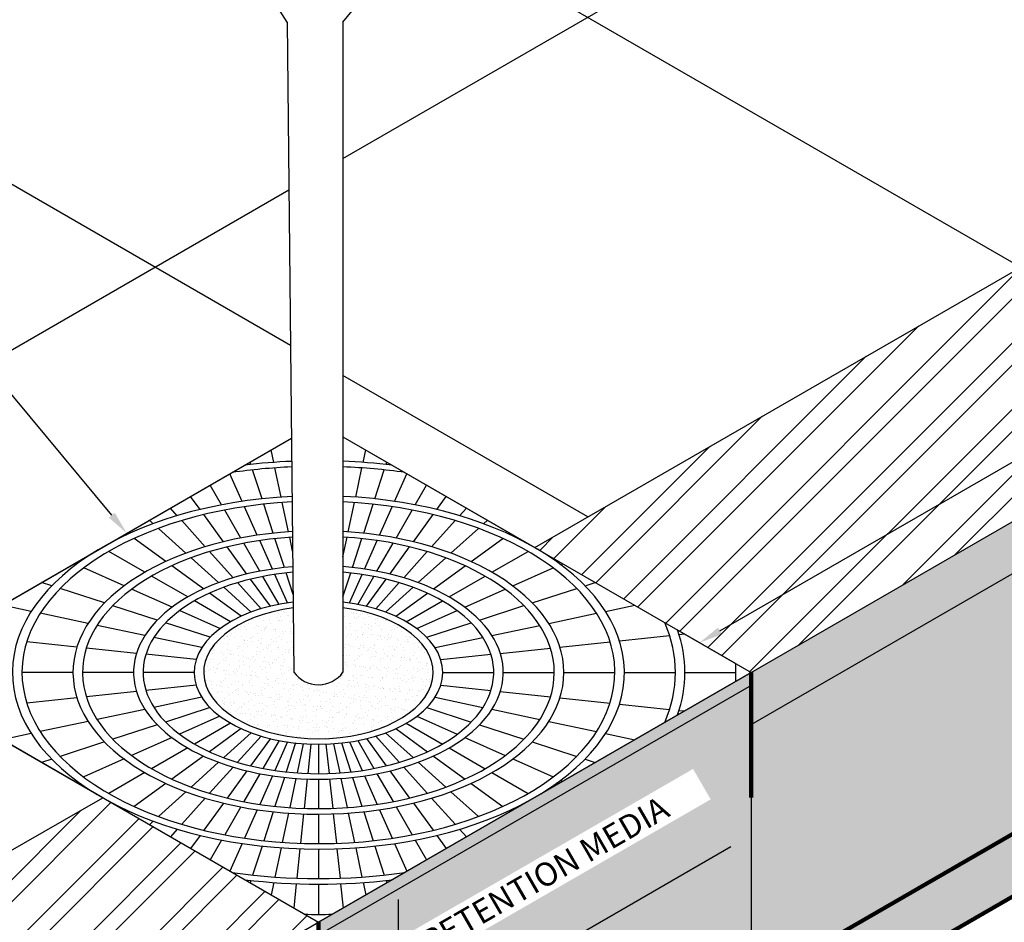
# Model space of a CAD drawing. Units: inches. Extents: x -73 to 3254, y -453 to 152.
# Drawn here: x 2546 to 2554, y 12 to 20 of the extents above; entities that cross this region are included whole.
import ezdxf
from ezdxf import colors
from ezdxf.entities.mleader import LeaderData, LeaderLine
from ezdxf.math import Vec2, Vec3

# ---------------------------------------------------------------- set-up
doc = ezdxf.new("R2010")
doc.units = ezdxf.units.IN
doc.header["$MEASUREMENT"] = 0
doc.layers.get('DEFPOINTS').update_dxf_attribs({"color": 254})
for name, color, linetype in [('Existing', 252, 'Continuous'), ('G-DIMS_TXT', 241, 'Continuous'), ('HATCH - DARK', 252, 'Continuous'), ('Hatch-Light', 254, 'Continuous'), ('P-BMP', 84, 'Continuous')]:
    doc.layers.add(name, color=color, linetype=linetype)
for name, color, linetype, lineweight in [('GEOTEXTILE', 250, 'Continuous', 100), ('P-HATCH_HEAVY_THIN', 251, 'Continuous', 5), ('P-THIN LINE', 7, 'Continuous', 0)]:
    doc.layers.add(name, color=color, linetype=linetype, lineweight=lineweight)
doc.styles.get("Standard").update_dxf_attribs({"font": 'romans.shx', "height": 0.0938})
doc.styles.add('Standard_Iso_30', font='romans.shx', dxfattribs={"oblique": 30, "height": 0.0938})
doc.dimstyles.get("Standard").update_dxf_attribs({"dimtxt": 0.0938, "dimasz": 0.0938, "dimexe": 0.09, "dimexo": 0.0625, "dimgap": 0.09, "dimtad": 0, "dimtih": 1, "dimtoh": 1, "dimzin": 0, "dimdsep": 46, "dimtxsty": 'Standard', "dimcen": 0.09, "dimadec": 4, "dimazin": 0, "dimtfac": 1, "dimtofl": 0, "dimtmove": 0, "dimatfit": 3, "dimfxl": 1, "dimtolj": 1, "dimtzin": 0, "dimarcsym": 0})
pattern_1 = [(49.99999999999999, (2642.251073989931, 2.686722943788112), (0.5379451369505651, -0.04706410123694633), [0.05624999999999999, -0.61875]), (355, (2642.251073989931, 2.686722943788112), (-0.10406350020975, 0.5641441002750088), [0.045, -0.4949999999999999]), (100.45144446, (2642.295902750681, 2.682800935788109), (0.4338816350453339, 0.517079993226472), [0.04780514399999995, -0.5258565839999991]), (46.18420000000002, (2642.251073989931, 2.836722943788111), (0.8004309980036792, -0.1241394605948074), [0.0843749999999999, -0.9281249999999992]), (96.63563549, (2642.317776548681, 2.826377963538114), (0.7009964592556712, 0.7305889505809128), [0.0717077565, -0.7887853199999998]), (351.1841639899999, (2642.251073989931, 2.836722943788111), (0.7009964587910799, 0.7305889502024926), [0.0675, -0.7425000007499999]), (21, (2642.326073989932, 2.799222943788109), (0.4476802890888462, -0.3019641679990041), [0.05624999999999999, -0.61875]), (326.0000000000001, (2642.326073989932, 2.799222943788109), (0.1824864989411863, 0.5438625337851397), [0.045, -0.4949999999999999]), (71.45144474, (2642.363380680431, 2.774059263288109), (0.6301667825474783, 0.2418983646047654), [0.0478051425, -0.5258565839999999]), (37.50000000000001, (2642.251073989931, 2.686722943788112), (0.009119891487968, 0.2496703903734836), [0, -0.4889999999999999, 0, -0.5025, 0, -0.496875]), (7.499999999999999, (2642.251073989931, 2.686722943788112), (0.1973021530816114, 0.2958087839117702), [0, -0.2865, 0, -0.47775, 0, -0.189375]), (327.5, (2642.083823989931, 2.686722943788112), (0.4003668271293068, -0.01691615380078482), [0, -0.1875, 0, -0.585, 0, -0.77625]), (317.5, (2642.008823989931, 2.686722943788112), (0.4373896270067897, 0.07507873674923829), [0, -0.24375, 0, -0.3885, 0, -0.5512499999999999])]
pattern_2 = [(45, (2736.086315597045, 31.09891665866971), (-0.2651650429449553, 0.2651650429449554), []), (45, (2736.263092292045, 31.09891665866971), (-0.2651650429449553, 0.2651650429449554), [])]

# ---------------------------------------------------------------- blocks, each defined once
blk = doc.blocks.new('*D430')
at = {"layer": 'DEFPOINTS', "color": 0, "transparency": 16777216}
for p in [(2548.371273269733, 12.41426657881235), (2549.010158214364, 10.28312697357637), (2548.371214774049, 9.914232806313315)]:
    blk.add_point(p, dxfattribs=at)
at = {"layer": 'G-DIMS_TXT', "color": 0, "lineweight": -2, "transparency": 16777216}
for p, q in [((2548.496273269733, 12.48643536246105), (2549.190158214364, 12.88705002203048)), ((2549.010158214364, 12.59552697357635), (2549.010158214364, 11.82479364024302)), ((2549.010158214364, 10.47072697357637), (2549.010158214364, 11.24146030690969)), ((2548.496214774049, 9.986401589962018), (2549.190158214364, 10.3870500220305))]:
    blk.add_line(p, q, dxfattribs=at)
at = {"layer": 'G-DIMS_TXT', "color": 0, "transparency": 16777216}
for points in [[(2548.978891547697, 12.59552697357635), (2549.041424881031, 12.59552697357635), (2549.010158214364, 12.78312697357635)], [(2548.978891547697, 10.47072697357637), (2549.041424881031, 10.47072697357637), (2549.010158214364, 10.28312697357637)]]:
    blk.add_solid(points, dxfattribs=at)
at = {"layer": 'G-DIMS_TXT', "color": 0, "transparency": 16777216, "insert": (2549.010158214364, 11.53312697357677), "char_height": 0.1876, "attachment_point": 5, "bg_fill": 3, "box_fill_scale": 1.25, "bg_fill_color": 256, "bg_fill_true_color": 13158600, "bg_fill_transparency": 0}
blk.add_mtext('\\A1;30"', dxfattribs=at)
blk = doc.blocks.new('*D438')
at = {"layer": 'DEFPOINTS', "color": 0, "transparency": 16777216}
for p in [(2564.41293448125, 22.1525416150962), (2564.825697445953, 21.91423280631329), (2551.835316389187, 14.41423280631307)]:
    blk.add_point(p, dxfattribs=at)
at = {"layer": 'G-DIMS_TXT', "color": 0, "lineweight": -2, "transparency": 16777216}
for p, q in [((2564.700697445953, 21.98640158996204), (2564.23293448125, 22.25646466355033)), ((2564.2504681155, 22.0587416150961), (2558.883980914169, 18.96039878480519)), ((2551.585019790233, 14.7463416150963), (2557.21058889395, 17.99426545147185)), ((2551.710316389187, 14.48640158996182), (2551.242553424483, 14.75646466355033))]:
    blk.add_line(p, q, dxfattribs=at)
at = {"layer": 'G-DIMS_TXT', "color": 0, "transparency": 16777216}
for points in [[(2564.234834782166, 22.08581934272092), (2564.266101448833, 22.03166388747104), (2564.41293448125, 22.1525416150962)], [(2551.5693864569, 14.77341934272113), (2551.600653123567, 14.71926388747124), (2551.422553424483, 14.6525416150962)]]:
    blk.add_solid(points, dxfattribs=at)
at = {"layer": 'G-DIMS_TXT', "color": 0, "transparency": 16777216, "insert": (2558.047284904059, 18.47733211813852), "char_height": 0.1876, "attachment_point": 5, "rotation": 29.999999999999993}
blk.add_mtext("\\A1;15.00' TYP.", dxfattribs=at)

msp = doc.modelspace()

# ---------------------------------------------------------------- hatches: boundary and pattern name
at = {"ltscale": 1.5}
h = msp.add_hatch(dxfattribs=at)
h.set_pattern_fill('AR-CONC', color=256, scale=0.075)
h.set_pattern_definition(pattern_1)
h.paths.add_polyline_path([(2570.02184986866, 24.9142328063133), (2568.289799061091, 23.9142328063133), (2568.289799061091, 23.49756613964664), (2570.02184986866, 24.49756613964664)])
h.paths.add_polyline_path([(2564.825697445953, 21.49756613964664), (2564.825697445953, 21.9142328063133), (2551.835316389187, 14.4142328063133), (2551.835316389187, 13.99756613964664)])
h = msp.add_hatch(dxfattribs=at)
h.set_pattern_fill('AR-CONC', color=256, scale=0.075)
h.set_pattern_definition(pattern_1)
h.paths.add_polyline_path([(2548.371214774049, 11.99756613964664), (2548.371214774049, 12.41423280631331), (2546.63916396648, 11.4142328063133), (2546.63916396648, 10.99756613964664)])
at = {"layer": 'HATCH - DARK', "ltscale": 1.5}
h = msp.add_hatch(dxfattribs=at)
h.set_pattern_fill('AR-SAND', color=256, scale=0.05)
h.set_pattern_definition([(37.50000000000001, (2642.251073989931, 2.686722943788112), (-0.003149667905480408, 0.09634118845065794), [0, -0.07600000000000001, 0, -0.085, 0, -0.08125]), (7.499999999999999, (2642.251073989931, 2.686722943788112), (0.08848883526338636, 0.141107303261487), [0, -0.041, 0, -0.0685, 0, -0.02625]), (327.5, (2642.189573989931, 2.686722943788112), (0.1557070930875748, 0.0002829526768482471), [0, -0.025, 0, -0.09000000000000001, 0, -0.1175]), (317.5, (2642.189573989931, 2.686722943788112), (0.1503063302286147, 0.04388377824671247), [0, -0.0125, 0, -0.059, 0, -0.0675])])
h.paths.add_polyline_path([(2548.371214774049, 12.3100658063133), (2548.371214774049, 9.914232806313526), (2551.835316389187, 11.9142328063136), (2551.835316389187, 14.3100658063133)])
h.paths.add_polyline_path([(2568.289799061091, 21.4142328063135), (2568.289799061091, 23.81006580631331), (2564.825697445953, 21.81006580631332), (2564.825697445953, 19.41423280631339)])
h = msp.add_hatch(dxfattribs=at)
h.set_pattern_fill('ANSI32', color=256)
h.set_pattern_definition(pattern_2)
h.paths.add_polyline_path([(2564.825697445953, 21.9142328063133), (2563.099481479793, 22.9108640590551), (2550.103275343869, 15.41422717007459), (2551.835316389187, 14.4142328063133)])
h = msp.add_hatch(dxfattribs=at)
h.set_pattern_fill('AR-SAND', color=256, scale=0.05, angle=30)
h.set_pattern_definition([(67.5, (2642.251073989931, 2.686722943788112), (-0.05089828664495952, 0.08185908267631353), [0, -0.07600000000000001, 0, -0.085, 0, -0.08125]), (37.49999999999999, (2642.251073989931, 2.686722943788112), (0.006079927658645359, 0.1664469269156557), [0, -0.041, 0, -0.0685, 0, -0.02625]), (357.5000000000001, (2642.197813427599, 2.655972943788115), (0.134704821824844, 0.07809859075000676), [0, -0.025, 0, -0.09000000000000001, 0, -0.1175]), (347.5, (2642.197813427599, 2.655972943788115), (0.108227211204237, 0.1131576318900033), [0, -0.0125, 0, -0.059, 0, -0.0675])])
edge = h.paths.add_edge_path()
edge.add_ellipse((2548.3712245363, 14.41421589740658), major_axis=(-0.9185586535436916, 0), ratio=0.5773502691896265, start_angle=282.6906533915616, end_angle=617.6494444976964)
edge.add_line((2548.567697259642, 14.93227267324706), (2548.567697259642, 14.41584552045725))
edge.add_ellipse((2548.3712245363, 14.41525003163242), major_axis=(-0.1964754449056642, 0), ratio=0.5758332042162816, start_angle=179.6984264359189, end_angle=180.3015735640812, ccw=False)
edge.add_line((2548.567697259642, 14.41465454280755), (2548.567697259642, 14.41584552045727))
edge.add_arc((2548.371362537325, 14.53968833018359), 0.2321300598984016, 212.1147387682789, 327.7573426111982, ccw=False)
edge.add_line((2548.174751812959, 14.41628416585826), (2548.169429083175, 14.93159022839525))
h = msp.add_hatch(dxfattribs=at)
h.set_pattern_fill('ANSI32', color=256)
h.set_pattern_definition(pattern_2)
h.paths.add_polyline_path([(2548.371214774049, 12.41423280631331), (2546.644998807887, 13.41086405905637), (2544.907113158911, 12.41423280631329), (2546.63916396648, 11.4142328063133)])
at = {"layer": 'Hatch-Light', "ltscale": 1.5}
h = msp.add_hatch(color=256, dxfattribs=at)
h.dxf.hatch_style = 1
h.paths.add_polyline_path([(2551.835316389187, 14.3100658063133), (2551.835316389187, 14.41423280631331), (2548.371214774049, 12.4142328063133), (2548.371214774049, 12.3100658063133)])
at = {"layer": 'P-HATCH_HEAVY_THIN', "ltscale": 1.5}
h = msp.add_hatch(dxfattribs=at)
h.set_pattern_fill('GRAVEL', color=256, scale=1.15, angle=57)
h.set_pattern_definition([(285.012787504, (-0.513510032144795, 1.320754120526092), (3.669561256096853, -13.35278323750349), [0.1547163999999999, -15.31695125413475]), (241.969740728, (-0.4734330569551266, 1.171318227717013), (6.551547530070087, 12.19998872791413), [0.2654982, -26.28431347541449]), (189.510447078, (-0.5982006586538566, 0.9369631646901024), (16.87253158718237, 2.755027738432479), [0.1872062, -18.53343748551465]), (324.273689006, (-0.6013534775737868, 0.4042356923997594), (-18.66308817247747, 13.49116895848289), [0.2417737, -23.93559174787335]), (349.8336541780001, (-0.4050778843176397, 0.263060653912258), (-14.70532828898327, 2.693662917521214), [0.23707825, -23.47077909730154]), (54.27368900600001, (-0.1717215740001822, 0.2212147170124537), (-13.49116895848289, -18.66308817247747), [0.2417737, -23.93559174787335]), (94.6942404667, (-0.03054653551268074, 0.4174903102686007), (1.502357957897694, -18.80147389345688), [0.3197333499999999, -31.6535758312534]), (129.2553283749, (-0.05671295568720924, 0.7361508953042307), (-16.83402113714824, 20.53066565784087), [0.3018612, -29.8842697213354]), (178.429565615, (-0.2477239527501362, 0.96989231012203), (-17.54880411292234, 0.4265843483767284), [0.2425925, -24.01668407618835]), (232.2363583090001, (-0.4902255982442397, 0.9765407635250445), (7.854154946077356, 9.982847794242291), [0.2769567999999999, -13.57087696561114]), (279.397437798, (-0.659835394971132, 0.7575943845774531), (3.093164001302235, -18.46333763058689), [0.3581652, -35.45838125551413]), (195.814074834, (0.02836277532219378, 1.352798785102952), (-10.17117115069441, -2.993288730357008), [0.12224615, -12.1024215346449]), (228.46923439, (-0.08925699661879516, 1.319484535170683), (10.07129587974912, 11.28545521024953), [0.23257255, -23.02473812858054]), (282, (-0.2434581092663686, 1.145380351251253), (0.9644711531371727, -0.6263348902672392), [0.16263415, -1.463711446729065]), (260.198590514, (-0.4030380899615467, 1.15302755736372), (1.202732145061948, 6.075025546220724), [0.0875817, -8.670557371743485]), (348.801409486, (-0.4179473976861394, 1.066724529936095), (-3.519748349678895, 0.914533517664975), [0.12385845, -6.069081078204674]), (87.96375653209999, (-0.2964468867617243, 1.042669887034857), (-0.04993763547257868, 4.146083239946313), [0.20116835, -6.504426329072094]), (218.565051177, (-0.2892990570039835, 1.243710700129498), (2.217140933671784, 1.30260741600722), [0.14546465, -3.49115465919366]), (73.389540334, (-0.7812216340411624, 0.5073312611164977), (3.369935443261036, 11.52371620217421), [0.20378, -20.17427191866981]), (127.3461759419, (-0.7229682603525864, 0.7026081016631921), (8.103843123443, -10.74756840549235), [0.17096015, -16.92501890941685]), (350.198590514, (-0.4821932876314309, 1.368977678182954), (-6.075025546220722, 1.202732145061953), [0.17516225, -8.582976821743483]), (40.61045966600001, (-0.3095872327761809, 1.339159062733769), (-9.156762362084546, -7.765706860570472), [0.20378, -20.17427191866935]), (36.44395477999999, (-0.1832495190960751, 0.1190036291507834), (-5.060616757610926, -3.569685985151645), [0.196512, -9.629092307115124]), (351.775140569, (-0.0251676674650759, 0.2357389202367046), (-13.74085713584602, 2.067328027253901), [0.1646547, -16.30083952276739]), (123.8014094864, (0.4885412144084793, 0.7522874994470452), (-3.569685985151608, 5.060616757610843), [0.17516225, -8.582976821743484]), (74.35402463630001, (0.3910953463853028, 0.8978426532726987), (-4.284468960925726, -15.04346455185317), [0.19277565, -19.084737156376]), (126.4439547804, (0.1816371181775115, 0.2796966344097989), (3.569685985151577, -5.060616757610859), [0.098256, -9.727348307115124]), (158.309932474, (0.4509611209924424, 0.694419230258811), (-4.48421950281622, 1.54086840793193), [0.0586385, -5.805233940631719]), (222.963756532, (0.3964742144329077, 0.7160912632408026), (2.843475823939056, 2.26707856914439), [0.23707825, -4.504493219460355]), (243.009005957, (0.2229836787225896, 0.5545137771267192), (5.298877749535619, 10.27104642163969), [0.2197075, -21.75101165072422]), (0.6900675260000355, (-0.209644482979373, 0.9862997469108016), (-2.555277196541734, 0.288198627397328), [0.1658553, -3.9805286667836]), (50.15722658699994, (-0.04380115338152196, 0.9882972523297067), (12.57663544081831, 15.14333982279846), [0.2895631, -28.66669701763254]), (117.9453959009, (0.1417167037794154, 1.210624993905998), (4.245958510891531, -8.242228844419879), [0.1183994, -11.72157526213505]), (147, (0.08623104451042807, 1.315218691686915), (-1.590806043404518, -0.3381362628699562), [0.06899999999999999, -1.081]), (177.256437164, (0.1815228463231269, 0.5540144007719929), (9.256637633029799, -0.5264596193220146), [0.1597626, -15.81654798786727]), (105.0127875042, (0.02194286562794867, 0.56166160688446), (-3.669561256096865, 13.35278323750341), [0.3094327999999999, -15.16223485413475]), (57, (-0.0582110847513882, 0.860533392502619), (-0.3381362628699563, 1.590806043404518), [0.2989999999999999, -0.8509999999999999]), (22.30484646900009, (0.1046359867181049, 1.111295892318301), (13.01464697463339, 5.26036729950165), [0.1818311, -18.00126544596829]), (311.0546040990001, (0.2728619262352028, 1.180307002102086), (3.231549722281649, -3.469810714206401), [0.1674423, -8.204684072672574]), (264.645975364, (0.3828344920637247, 1.054041271339177), (-2.255651383705889, -24.58830081228031), [0.27262475, -26.9898953095983]), (232.42607874, (0.3573959919526919, 0.7826054912509567), (-9.106824726611865, -11.91179010051676), [0.2884188499999999, -28.55343441916423])])
h.paths.add_polyline_path([(2548.371214774049, 9.914232806313315), (2548.371214774049, 11.99756613964664), (2546.63916396648, 10.99756613964664), (2546.63916396648, 8.914232806313315)])
h.paths.add_polyline_path([(2564.825697445953, 19.41423280631331), (2564.825697445953, 21.49756613964664), (2551.835316389187, 13.99756613964664), (2551.835316389186, 11.91423280631331)])
h.paths.add_polyline_path([(2570.021849868659, 22.41423280631334), (2570.02184986866, 24.49756613964664), (2568.289799061091, 23.49756613964664), (2568.28979906109, 21.41423280631335)])
h.paths.add_polyline_path([(2544.907113158911, 11.99756613964662), (2544.907113158911, 9.914232806313294), (2546.63916396648, 8.914232806313294), (2546.63916396648, 10.99756613964664)])
at = {"layer": 'P-THIN LINE', "ltscale": 1.5}
h = msp.add_hatch(dxfattribs=at)
h.set_pattern_fill('GRAVEL', color=256, scale=1.5)
h.set_pattern_definition([(228.012787504, (2643.331073989932, 4.186722943788112), (-12.00000000000009, -13.50000000000001), [0.201804, -19.97863207061055]), (184.969740728, (2643.196073989931, 4.036722943788114), (17.99999999999996, 1.500000000000053), [0.346302, -34.28388714184499]), (132.510447078, (2642.851073989932, 4.006722943788112), (15.00000000000018, -16.4999999999998), [0.244182, -24.17404889414955]), (267.273689006, (2642.266073989932, 3.631722943788112), (1.500000000000036, 30.00000000000003), [0.3153569999999996, -31.22033706244348]), (292.833654178, (2642.251073989931, 3.316722943788108), (-7.499999999999982, 18.00000000000004), [0.3092324999999996, -30.61405969213243]), (357.273689006, (2642.371073989932, 3.031722943788111), (-30.00000000000003, 1.500000000000038), [0.3153569999999996, -31.22033706244348]), (37.6942404667, (2642.686073989931, 3.01672294378811), (-19.5, -14.99999999999996), [0.4170435, -41.287272823374]), (72.2553283749, (2643.016073989932, 3.271722943788113), (10.50000000000004, 33.00000000000001), [0.3937319999999996, -38.97948224522005]), (121.429565615, (2643.136073989931, 3.646722943788113), (-12.00000000000003, 19.49999999999998), [0.316425, -31.3261096645935]), (175.236358309, (2642.971073989931, 3.916722943788116), (16.49999999999998, -1.500000000000057), [0.361248, -17.70114386818845]), (222.397437798, (2642.611073989931, 3.94672294378811), (-17.99999999999994, -16.49999999999996), [0.467172, -46.25006250719235]), (138.814074834, (2643.751073989931, 3.616722943788112), (-10.50000000000005, 9), [0.1594514999999998, -15.78576721910204]), (171.46923439, (2643.631073989931, 3.721722943788109), (19.5, -2.999999999999993), [0.3033555, -30.0322671242355]), (225, (2643.331073989932, 3.76672294378811), (-1.665334536937735e-16, -1.499999999999899), [0.2121315, -1.90918884355965]), (203.198590514, (2643.226073989932, 3.94672294378811), (7.499999999999984, 2.999999999999963), [0.114237, -11.30942265879585]), (291.801409486, (2643.121073989932, 3.901722943788116), (-1.499999999999526, 4.500000000000154), [0.1615545, -7.91619271070175]), (30.96375653209999, (2643.181073989932, 3.75172294378811), (4.500000000000079, 2.999999999999969), [0.2623934999999999, -8.484034342267947]), (161.565051177, (2643.406073989931, 3.886722943788115), (3.000000000000017, -1.499999999999965), [0.1897364999999998, -4.553679990252594]), (16.389540334, (2642.251073989931, 3.901722943788116), (14.99999999999995, 4.500000000000066), [0.2658, -26.3142677200041]), (70.3461759419, (2642.506073989931, 3.976722943788111), (-6.000000000001831, -16.50000000000509), [0.2229915, -22.0761116209785]), (293.198590514, (2643.406073989931, 4.186722943788112), (-2.999999999999956, 7.499999999999987), [0.2284725, -11.19518715879585]), (343.610459666, (2643.496073989932, 3.976722943788111), (-14.99999999999995, 4.500000000000066), [0.2657999999999996, -26.31426772000347]), (339.44395478, (2642.251073989931, 2.971722943788109), (-7.500000000000055, 3.000000000000036), [0.2563199999999996, -12.55968561797624]), (294.775140569, (2642.491073989931, 2.881722943788112), (-7.500000000000008, 16.5), [0.214767, -21.261964594914]), (66.8014094864, (2643.421073989931, 2.686722943788112), (2.999999999999972, 7.499999999999955), [0.2284725, -11.19518715879585]), (17.3540246363, (2643.511073989931, 2.896722943788113), (-19.49999999999996, -5.999999999999944), [0.2514465, -24.89313542136]), (69.44395478040002, (2642.686073989931, 2.686722943788112), (-3.000000000000011, -7.499999999999932), [0.1281599999999998, -12.68784561797624]), (101.309932474, (2643.331073989932, 2.686722943788112), (-1.499999999999946, 6.000000000000019), [0.076485, -7.5720442703892]), (165.963756532, (2643.316073989931, 2.761722943788115), (4.499999999999938, -1.500000000000002), [0.3092325, -5.875425938426551]), (186.009005957, (2643.016073989932, 2.836722943788111), (15.00000000000007, 1.499999999999975), [0.286575, -28.3708847618142]), (303.690067526, (2643.181073989932, 3.616722943788112), (-1.499999999999981, 2.999999999999979), [0.2163329999999998, -5.191993913195994]), (353.157226587, (2643.301073989931, 3.436722943788112), (25.50000000000002, -3.000000000000079), [0.377691, -37.39134393604245]), (60.9453959009, (2643.676073989931, 3.39172294378811), (-5.999999999999964, -10.49999999999996), [0.154434, -15.2890112114805]), (90, (2643.751073989931, 3.526722943788116), (-1.5, 1.5), [0.09, -1.41]), (120.256437164, (2642.986073989931, 2.881722943788112), (6.000000000000013, -10.50000000000001), [0.208386, -20.6302799841747]), (48.01278750420001, (2642.881073989931, 3.061722943788112), (12, 13.49999999999996), [0.403608, -19.77682807061055]), (0, (2643.151073989931, 3.361722943788109), (1.5, 1.5), [0.39, -1.11]), (325.3048464690001, (2643.541073989931, 3.361722943788109), (15.00000000000021, -10.49999999999974), [0.2371709999999998, -23.47991145126297]), (254.054604099, (2643.736073989931, 3.226722943788111), (-1.500000000000057, -6.000000000000007), [0.218403, -10.70176183392075]), (207.645975364, (2643.676073989931, 3.01672294378811), (-28.49999999999993, -15.00000000000007), [0.3555975, -35.20421127338909]), (175.42607874, (2643.361073989931, 2.851722943788111), (-19.49999999999993, 1.500000000000002), [0.3761985, -37.24361011195334])])
h.paths.add_polyline_path([(2546.63916396648, 8.914232806313308), (2546.63916396648, 8.4142328063133), (2570.02184986866, 21.9142328063133), (2570.02184986866, 22.41423280631331)])

# ---------------------------------------------------------------- linework, layer by layer
for p, q in [((2548.567697259642, 19.61992523258951), (2548.807203474429, 19.91201658043411)), ((2548.121015900465, 19.61858497936997), (2547.979189581865, 19.8461714253451)), ((2548.121015900465, 19.61858497936997), (2548.174751812959, 14.41628416585871)), ((2548.567697259642, 19.61992523258951), (2548.567697259642, 14.41421589740703))]:
    msp.add_line(p, q)
for points in [[(2551.835316389187, 13.99756613964664), (2564.825697445953, 21.49756613964664)], [(2551.835316389187, 14.3100658063133), (2551.835316389187, 11.9142328063134)]]:
    msp.add_lwpolyline(points)
at = {"ltscale": 1.5}
for points in [[(2544.907113158911, 14.41423280631331), (2548.155401508078, 16.28963295911032)], [(2548.567697259642, 16.30079359036488), (2551.835316389187, 14.41423280631331)], [(2548.013803665649, 16.09570852843142), (2547.9925663137, 16.19562001580266)], [(2548.728628504462, 16.09570972600984), (2548.749864435078, 16.19561932258978)], [(2547.830203967239, 16.07927834140098), (2547.824020154105, 16.09830984518949)], [(2548.9122277452, 16.07928022162054), (2548.918410529085, 16.09830918984373)], [(2547.761393723628, 15.783900335506), (2547.662840097518, 16.00525249613129)], [(2547.919589345939, 15.80418300191266), (2547.844392086744, 16.03561252481292)], [(2548.072855394373, 15.81789865538593), (2548.023176932242, 16.05161183458949)], [(2548.669579568303, 15.81789965510497), (2548.719255681131, 16.05161300076175)], [(2548.82284523468, 15.80418457148943), (2548.898040080961, 16.03561435572423)], [(2548.98104032003, 15.78390256594481), (2549.07959017707, 16.00525207669145)], [(2547.596620008479, 15.75585517151336), (2547.505182048307, 15.91422857897942)], [(2549.145813346979, 15.75585819627907), (2549.23724749946, 15.91422857917001)], [(2547.423712933786, 15.71834034994168), (2547.347523837328, 15.82320456843071)], [(2548.131907570651, 15.5400866768163), (2548.082179430058, 15.77403356919908)], [(2548.610530184612, 15.54008747867445), (2548.660255973553, 15.7740345376769)], [(2549.318719597503, 15.7183443559306), (2549.394904660083, 15.82320517504488)], [(2547.241396169192, 15.66900510425603), (2547.186343280901, 15.73014693078926)], [(2547.749927025509, 15.49032262211961), (2547.620826399973, 15.71392894419753)], [(2547.882089303665, 15.51281718541289), (2547.780450936524, 15.74109769681539)], [(2548.008975402092, 15.52908557747368), (2547.933702945638, 15.76074652989683)], [(2548.73346204673, 15.52908683640531), (2548.808732087856, 15.76074805042434)], [(2548.86034771447, 15.51281897441106), (2548.961983576789, 15.74109985755299)], [(2548.99250944063, 15.49032504823428), (2549.121607446645, 15.71393187443931)], [(2549.501035441398, 15.66901034521113), (2549.55608380823, 15.73014835047418)], [(2547.049035746362, 15.60470834506038), (2547.017796236933, 15.63283624958318)], [(2547.465007845211, 15.42066161619861), (2547.276703305664, 15.62979294154199)], [(2547.611241113865, 15.46023260273152), (2547.453322671364, 15.67758646079997)], [(2549.131194691223, 15.46023581586913), (2549.289110376841, 15.67759034160171)], [(2549.277427221399, 15.42066581988222), (2549.465728850613, 15.62979801871724)], [(2549.693394931738, 15.6047151547812), (2549.72462901787, 15.63283872831819)], [(2546.847289756669, 15.52140795955164), (2546.837330040612, 15.52864404255742)], [(2547.310718724006, 15.3690902465443), (2547.090354146048, 15.5675054560712)], [(2549.43171559467, 15.36909570850901), (2549.652077106881, 15.56751205298825)], [(2549.895140139719, 15.52141675748221), (2549.905092840232, 15.52864789189849)], [(2547.148901594483, 15.30227638178411), (2546.894912718533, 15.48680820760961)], [(2548.002795250824, 15.24171075068435), (2547.901145601814, 15.47001660124894)], [(2548.098369136043, 15.25396452359392), (2548.023088324338, 15.48565119040852)], [(2548.164739191331, 15.38562975286332), (2548.141231158783, 15.49622369615359)], [(2548.567697259642, 15.33856957340956), (2548.601207037394, 15.49622446677202)], [(2548.644071181227, 15.25396547185373), (2548.719349577336, 15.48565240029323)], [(2548.739644742041, 15.24171209820395), (2548.841291885952, 15.47001832054924)], [(2549.593532097195, 15.30228343845906), (2549.847517777112, 15.48681673060485)], [(2546.639163966342, 15.41421026105669), (2546.639144441536, 15.41422153358176)], [(2546.981967332136, 15.21629487658333), (2546.693290859153, 15.38296043719262)], [(2547.688638728312, 15.17229679672467), (2547.500313286941, 15.38145133566837)], [(2547.798785401641, 15.20210268540566), (2547.640849430176, 15.41948066977648)], [(2547.903247210817, 15.22476726485819), (2547.774132255097, 15.44839840726269)], [(2548.839192366272, 15.2247690922704), (2548.96830470218, 15.44840073885797)], [(2548.943653677526, 15.20210510562386), (2549.101586891803, 15.41948375773293)], [(2549.053799794615, 15.1722999630477), (2549.242122325331, 15.38145537558)], [(2549.760466079962, 15.21630391817887), (2550.049139298818, 15.38297135755899)], [(2550.10326558148, 15.41422153369293), (2550.103275343869, 15.4142271700746)], [(2547.572424178859, 15.13345190965661), (2547.352035140409, 15.33188914329379)], [(2549.170013780704, 15.13345602374946), (2549.390399753067, 15.33189439246495)], [(2546.431499387697, 15.27782583016467), (2546.4153521063, 15.28501496859061)], [(2546.815403000071, 15.10690317490794), (2546.492115798591, 15.25083801976598)], [(2547.450539339186, 15.08312598175151), (2547.196522270444, 15.26767829063017)], [(2549.291898148106, 15.08313129702127), (2549.545912020462, 15.26768507238297)], [(2549.927030829099, 15.10691458734352), (2550.250314863117, 15.25085180361386)], [(2550.310930680111, 15.27784005865281), (2550.32706356913, 15.28502297797903)], [(2546.236553765573, 15.10780095602165), (2546.154554820952, 15.13444358569131)], [(2547.32480014296, 15.01836249220578), (2547.036091626857, 15.1850465527108)], [(2547.986297947779, 14.94401645624896), (2547.828380926546, 15.16136835813073)], [(2548.056541446873, 14.95925685251245), (2547.927441983243, 15.18286116213146)], [(2548.123480768652, 14.97065020038447), (2548.021843316258, 15.19892865726031)], [(2548.168323005477, 15.03867222702182), (2548.112475961214, 15.21054890108468)], [(2548.567697259642, 15.01890680669476), (2548.629964808713, 15.21054980031876)], [(2548.618962198441, 14.97065110650023), (2548.720597146036, 15.19892993511216)], [(2548.685901240638, 14.95925808132353), (2548.81499808477, 15.18286289506511)], [(2548.756144404914, 14.94401808368196), (2548.914058669289, 15.16137065322187)], [(2549.417637133746, 15.01836930256898), (2549.706342395361, 15.18505524205337)], [(2550.505878251035, 15.10781845367179), (2550.587855242421, 15.13445483520204)], [(2546.659040333168, 14.97052902876825), (2546.303262227158, 15.08612642293993)], [(2547.199339587772, 14.93596583828236), (2546.876016501377, 15.07991665992415)], [(2547.834085340388, 14.89785345426593), (2547.613722745713, 15.09626687805415)], [(2547.912231762163, 14.92397401268916), (2547.723928917359, 15.13310345584873)], [(2548.830210216496, 14.92397614182718), (2549.018510150994, 15.13310645847054)], [(2548.908356259447, 14.89785622071501), (2549.128715788403, 15.09627077944536)], [(2549.543098003083, 14.93597443442349), (2549.866417921664, 15.07992762774082)], [(2550.083395059102, 14.97054306334473), (2550.439170322449, 15.0861433737885)], [(2547.667574929755, 14.82046360763943), (2547.378901054863, 14.98712766825717)], [(2547.752126032075, 14.864012672653), (2547.498139442028, 15.04854283769041)], [(2548.990315250189, 14.86401624681231), (2549.244298644233, 15.04854787815681)], [(2549.074866210904, 14.82046818714791), (2549.3635368317, 14.98713412651958)], [(2546.072560593919, 14.90280027428695), (2545.839235465544, 14.95239387096539)], [(2547.081563190166, 14.83324531056886), (2546.725745592747, 14.94885553606412)], [(2547.58321119468, 14.76505743258953), (2547.259926902788, 14.90899098203266)], [(2549.159230157224, 14.76506321291286), (2549.482511281682, 14.90899913374696)], [(2549.660875578057, 14.83325588177421), (2550.016690332498, 14.94886902386527)], [(2550.669875307809, 14.90282092898278), (2550.903166630278, 14.95240972054442)], [(2546.527504116071, 14.8061013644601), (2546.144393842118, 14.88753201250944)], [(2550.214934392389, 14.80611793125082), (2550.598042471199, 14.88755202174603)], [(2546.982486715511, 14.70939414869883), (2546.599333916275, 14.79083383555915)], [(2547.504014535692, 14.69598482746893), (2547.148239631689, 14.81158118126301)], [(2549.238427607911, 14.69599193588932), (2549.594199669277, 14.81159120592926)], [(2549.759954399907, 14.70940662723334), (2550.143105003756, 14.79084975692162)], [(2547.437392309708, 14.6127033005142), (2547.054285483751, 14.69413321568697)], [(2549.305051412226, 14.61271169148441), (2549.688156043059, 14.69414504907206)], [(2550.781103527095, 14.66751627885709), (2551.182348379062, 14.7096907923686)], [(2551.258054727558, 14.71764822385188), (2551.301818146252, 14.72224816048399)], [(2546.438294538081, 14.61736548746117), (2546.036647231351, 14.6595783383063)], [(2546.9152917582, 14.56723341345257), (2546.513599868573, 14.60945094992883)], [(2549.827152928589, 14.56724732285991), (2550.228843608169, 14.60946869694199)], [(2550.304148711813, 14.61738395391174), (2550.705794808632, 14.65960064193677)], [(2547.392208247128, 14.51710982423546), (2546.990564555227, 14.55932229516456)], [(2549.350237876311, 14.51711917737085), (2549.751880358312, 14.5593354854453)], [(2544.907113158911, 14.41423280631331), (2548.371214774049, 12.41423280631331)], [(2546.406529230265, 14.4142063073463), (2545.998281348064, 14.41420431460893)], [(2546.891365308251, 14.41420867392557), (2546.48307211049, 14.41420668096701)], [(2547.37611932833, 14.41421104010431), (2546.967875120364, 14.41420904738486)], [(2548.371214774049, 12.41423280631331), (2551.835316389187, 14.41423280631331)], [(2551.835316389187, 14.41423280631331), (2548.371214774049, 12.4142328063133)], [(2549.366329744271, 14.41422075470882), (2549.774573952237, 14.41422274742828)], [(2549.85108376435, 14.41422312088757), (2550.259376962111, 14.41422511384616)], [(2550.335919842336, 14.41422548746685), (2550.744167724537, 14.41422748020425)], [(2550.820714278996, 14.41422785384288), (2551.228554321155, 14.41422984458953)], [(2551.305505041422, 14.41423022020097), (2551.713752923623, 14.41423221293836)], [(2547.39221119629, 14.31131261744228), (2546.99056871429, 14.26909630936784)], [(2551.835316389187, 14.3100658063133), (2548.371214774049, 12.3100658063133)], [(2549.350240825473, 14.31132197057772), (2549.751884517374, 14.26910949964861)], [(2546.438300360788, 14.21104784090141), (2546.036654263969, 14.16883115287641)], [(2546.915296144012, 14.26118447195324), (2546.513605464432, 14.21896309787117)], [(2547.437397660375, 14.21572010332872), (2547.054293029542, 14.13428674574109)], [(2549.305056762893, 14.21572849429898), (2549.68816358885, 14.1342985791262)], [(2549.827157314402, 14.2611983813606), (2550.228849204028, 14.21898084488432)], [(2550.30415453452, 14.21106630735198), (2550.70580184125, 14.16885345650682)], [(2546.982494672694, 14.11902516757981), (2546.599344068845, 14.03758203789154)], [(2547.50402146469, 14.13243985892382), (2547.148249403324, 14.01684058888388)], [(2549.238434536909, 14.13244696734425), (2549.594209440912, 14.01685061355015)], [(2549.75996235709, 14.11903764611433), (2550.143115156326, 14.037597959254)], [(2550.781110786571, 14.16093853905845), (2551.182356847241, 14.11876785889346)], [(2551.258063423794, 14.11081115068095), (2551.301810977707, 14.10621331338135)], [(2547.583218915378, 14.06336858190028), (2547.25993779092, 13.91943266106618)], [(2549.159237877921, 14.06337436222364), (2549.482522169813, 13.91944081278051)], [(2546.527514680211, 14.02231386356233), (2546.144406601402, 13.94087977306715)], [(2547.081573494544, 13.99517591303893), (2546.725758740104, 13.87956277094789)], [(2547.667582861696, 14.00796360766522), (2547.378912240902, 13.84129766829356)], [(2547.752133822411, 13.96441554800084), (2547.498150428368, 13.77988391665635)], [(2548.990323040526, 13.96441912216018), (2549.244309630573, 13.77988895712276)], [(2549.074874142846, 14.00796818717375), (2549.363548017738, 13.841304126556)], [(2549.660885882436, 13.99518648424431), (2550.016703479854, 13.87957625874904)], [(2550.21494495653, 14.02233043035305), (2550.598055230483, 13.9408997823037)], [(2546.072573764792, 13.92561086583039), (2545.839310983905, 13.87602814111486)], [(2547.199351069517, 13.89245736038966), (2546.876031150937, 13.74850416707234)], [(2547.834092813154, 13.93057557409812), (2547.613733284199, 13.73216101536779)], [(2547.912238856105, 13.90445565298596), (2547.723938921607, 13.69532533634263)], [(2547.986304667687, 13.88441371113119), (2547.828390403311, 13.66706114159129)], [(2548.756151124822, 13.8844153385642), (2548.914068146055, 13.66706343668243)], [(2548.830217310438, 13.90445778212401), (2549.018520155242, 13.69532833896443)], [(2548.908363732213, 13.93057834054724), (2549.128726326888, 13.73216491675902)], [(2549.54310948483, 13.8924659565308), (2549.866432571224, 13.748515134889)], [(2550.669888478682, 13.92563152052619), (2550.903156523639, 13.87605005701165)], [(2546.659054013499, 13.85788873146844), (2546.303278750152, 13.74228842102467)], [(2547.324811938855, 13.81006249224416), (2547.03610667724, 13.64337655275978)], [(2548.056547831962, 13.86917371348962), (2547.927450987831, 13.64556889974803)], [(2548.12348687416, 13.85778068831291), (2548.021851926565, 13.62950185970099)], [(2548.187753627584, 13.84954112356041), (2548.112484263888, 13.6178819944944)], [(2548.25001780455, 13.84396937084161), (2548.200292463141, 13.6100244173648)], [(2548.310953294715, 13.84074641189528), (2548.286226878767, 13.60547923207317)], [(2548.371227340665, 13.83969163769478), (2548.371228491163, 13.60399173432282)], [(2548.431501417396, 13.8407466094741), (2548.456230146966, 13.60547951070913)], [(2548.492437000209, 13.84396977697747), (2548.542164693248, 13.61002499011884)], [(2548.554701332385, 13.849541761201), (2548.629973111387, 13.61788289372848)], [(2548.618968303949, 13.85778159442869), (2548.720605756343, 13.62950313755285)], [(2548.685907625728, 13.8691749423007), (2548.815007089358, 13.6455706326817)], [(2549.417648929641, 13.81006930260738), (2549.706357445744, 13.64338524210235)], [(2550.083408739433, 13.8579027660449), (2550.439186845443, 13.74230537187321)], [(2546.236570821567, 13.72061334114138), (2546.154618817382, 13.69398507857983)], [(2546.815418243502, 13.72151720746964), (2546.492134209484, 13.5775799911993)], [(2547.450550924495, 13.74530049779188), (2547.196537052139, 13.56074672243017)], [(2549.291909733415, 13.74530581306166), (2549.545926802157, 13.560753504183)], [(2549.92704607253, 13.72152861990521), (2550.25033327401, 13.57759377504718)], [(2550.505895307028, 13.72063083879149), (2550.587844277071, 13.69400444657677)], [(2547.572435291897, 13.6949757710637), (2547.352049319533, 13.49653740234821)], [(2547.688649277986, 13.65613183176545), (2547.50032674727, 13.44697641923314)], [(2549.053810344289, 13.65613499808849), (2549.242135785661, 13.44698045914478)], [(2549.170024893742, 13.69497988515654), (2549.390413932193, 13.49654265151936)], [(2546.981982992639, 13.61212787663429), (2546.693309773783, 13.44546043725418)], [(2547.798795395075, 13.62632668918929), (2547.640862180799, 13.40894803708021)], [(2547.903256706329, 13.60366270254275), (2547.774144370421, 13.38003105595519)], [(2548.00280433056, 13.5867196966092), (2547.901157186649, 13.35841347426391)], [(2548.098377891374, 13.57446632295942), (2548.023099495265, 13.34277939451992)], [(2548.190973343716, 13.5661803551931), (2548.141242035207, 13.33220732804114)], [(2548.281592854814, 13.56138736898406), (2548.256863471667, 13.32609195681803)], [(2548.371228706779, 13.55981877370226), (2548.371229857415, 13.32409058605904)], [(2548.46086460452, 13.56138766281111), (2548.485596301567, 13.32609233171198)], [(2548.551484253396, 13.56618095917335), (2548.601217913818, 13.33220809865956)], [(2548.644079936558, 13.57446727121923), (2548.719360748263, 13.34278060440464)], [(2548.739653821777, 13.58672104412882), (2548.841303470787, 13.35841519356421)], [(2548.839201861784, 13.60366452995497), (2548.968316817504, 13.38003338755048)], [(2548.94366367096, 13.6263291094075), (2549.101599642425, 13.40895112503668)], [(2549.760481740464, 13.61213691822984), (2550.049158213448, 13.44547135762053)], [(2546.43151839249, 13.55059173616036), (2546.415407550871, 13.54341863309794)], [(2547.148916975406, 13.5261483563541), (2546.894931295489, 13.34161506420831)], [(2549.593547478119, 13.52615541302906), (2549.847536354068, 13.34162358720355)], [(2550.310949684904, 13.55060596464848), (2550.32705287137, 13.54343645829293)], [(2547.310733477932, 13.45933608630414), (2547.09037196572, 13.26091974182491)], [(2547.465021851202, 13.40776597493092), (2547.276720221987, 13.19863377609591)], [(2549.27744122739, 13.40777017861456), (2549.465745766936, 13.19863885327117)], [(2549.431730348595, 13.45934154826886), (2549.652094926553, 13.26092633874195)], [(2547.611254381378, 13.36819597894403), (2547.453338695761, 13.15084145321144)], [(2547.749939631971, 13.33810674657887), (2547.620841625956, 13.11449992037385)], [(2548.992522047092, 13.33810917269355), (2549.121622672628, 13.11450285061564)], [(2549.131207958736, 13.36819919208163), (2549.289126401237, 13.15084533401318)], [(2546.847308932882, 13.30701503733095), (2546.83737352306, 13.29979646546577)], [(2547.882101358131, 13.31561282040209), (2547.780465495812, 13.08733193726017)], [(2548.008987025872, 13.29934495840784), (2547.933716984745, 13.06768374438882)], [(2548.131918887989, 13.2883443161387), (2548.082193099048, 13.05439725713626)], [(2548.252227444854, 13.28198103689681), (2548.227500806366, 13.04671173964888)], [(2548.371230073124, 13.2798985335554), (2548.371231223632, 13.04419650886308)], [(2548.490232762168, 13.28198142698838), (2548.514961714298, 13.04671221079835)], [(2548.61054150195, 13.28834511799685), (2548.660269642543, 13.05439822561408)], [(2548.733473670509, 13.29934621733949), (2548.808746126963, 13.06768526491632)], [(2548.860359768937, 13.31561460940026), (2548.961998136077, 13.08733409799776)], [(2547.049054140863, 13.22371664003196), (2547.017835311125, 13.19560680354816)], [(2547.241413631203, 13.15942144960202), (2547.186378620821, 13.09829827832505)], [(2547.423729475098, 13.11008743888257), (2547.347555952059, 13.00524250274714)], [(2549.318736138815, 13.11009144487146), (2549.394902156052, 13.00525899187886)], [(2549.501052903409, 13.15942669055713), (2549.556079078681, 13.09831453154599)], [(2547.596635725622, 13.07257359853408), (2547.505211335475, 12.91422012469283)], [(2547.761408752571, 13.04452922886835), (2547.662866880657, 12.82319765324328)], [(2547.919603837921, 13.02424722332373), (2547.844408991641, 12.79281743908894)], [(2548.072869504298, 13.01053213970819), (2548.02319339147, 12.77681879405141)], [(2548.669593678228, 13.01053313942722), (2548.719272140359, 12.77681996022366)], [(2548.822859726662, 13.02424879290051), (2548.898056985857, 12.79281927000024)], [(2548.981055348973, 13.04453145930715), (2549.079593004633, 12.82321516842903)], [(2549.145829064123, 13.0725766232998), (2549.23724749946, 12.91423703345659)], [(2548.222864557013, 13.00259870230187), (2548.198162620462, 12.76756443931693)], [(2548.371231439352, 13.0000023350391), (2548.37123258871, 12.76453577690491)], [(2548.51959839746, 13.0025991886497), (2548.544302645343, 12.76756500664169)], [(2547.830221327401, 12.74915157319262), (2547.824044711727, 12.73014158908702)], [(2548.013820568139, 12.73272206880331), (2547.992588905781, 12.63283255327963)], [(2548.193501891712, 12.72321848513272), (2548.173052050651, 12.5286421080103)], [(2548.37123280557, 12.72010825784314), (2548.371233993314, 12.47677752722491)], [(2548.548963810191, 12.72321906773608), (2548.56941345116, 12.52866286589618)], [(2548.728645406952, 12.73272326638174), (2548.749874222093, 12.63285194057268)], [(2548.912245105363, 12.74915345341218), (2548.918416581833, 12.73015991733864)]]:
    msp.add_lwpolyline(points, dxfattribs=at)
msp.add_lwpolyline([(2548.174751812959, 14.41628416585871, 0.5090568189502741), (2548.567697259642, 14.41584552045772, 2.764755056351735)], format="xyb", dxfattribs=at)
for major_axis, ratio, start_param, end_param in [((-2.934280505226111, 0), 0.577350269189626, 4.785351870301817, 4.914747844345466), ((-2.934280505226111, 0), 0.577350269189626, 4.510038662229673, 4.645381129963187), ((-2.857329784956577, 0), 0.5773502691896256, 4.787159044690767, 4.956944196600599), ((-2.857329784956577, 0), 0.5773502691896256, 4.467843148710978, 4.643573725851021), ((-2.449489742783178, 0), 0.5773502691896261, 4.798638238918399, 10.91527837819832), ((-2.372943188321204, 0), 0.577350269189626, 4.801233954067321, 10.91268233241201), ((-1.964695306105631, 0), 0.5773502691896251, 4.818508849018009, 10.89540523316436), ((-1.888152425878271, 0), 0.5773502691896262, 4.822583513974031, 10.89133004720898), ((-1.479859228102456, 0), 0.5773502691896263, 4.851493184656589, 10.8624166662335), ((-1.403349415986624, 0), 0.5773502691896261, 4.858798774535275, 10.85511013444052), ((-0.995105208005666, 0), 0.577350269189627, 4.917071984328018, 10.79682933266298), ((-0.9185586535436916, 0), 0.5773502691896265, 4.933882666296825, 10.78001642959878), ((-2.857329784956577, 0), 0.5773502691896256, 2.897074974980242, 3.386138485263508), ((-2.934280505226111, 0), 0.577350269189626, 2.939267972476673, 3.343942971744814), ((-3.342528387441683, 0), 0.5773502691896253, 3.104537766621779, 3.178665751803404), ((-2.857329784956577, 0), 0.5773502691896256, 1.326269264083046, 1.815314005404451), ((-2.934280505226111, 0), 0.577350269189626, 1.368463100208205, 1.773121007908015)]:
    msp.add_ellipse((2548.3712245363, 14.41421589740658), major_axis=major_axis, ratio=ratio, start_param=start_param, end_param=end_param, dxfattribs=at)
for points in [[(2548.25857894283, 12.47926313379577), (2548.333605444816, 12.47596672050302), (2548.408573663937, 12.4759563806206), (2548.48372055512, 12.47918804938605)], [(2548.371156199712, 12.41426662422207), (2548.371195223042, 12.41426660822457), (2548.371234246382, 12.41426659308799), (2548.371273269733, 12.41426657881235)]]:
    msp.add_open_spline(points, degree=3, dxfattribs=at)
at = {"layer": 'Existing', "ltscale": 1.5}
for p, q in [((2548.567697259642, 18.5276720222617), (2564.589348130777, 27.77777646557341)), ((2538.402783791777, 12.65895649530042), (2548.134865458872, 18.2777764655734))]:
    msp.add_line(p, q, dxfattribs=at)
for points in [[(2553.991241059897, 17.65895649530042), (2549.773195343816, 20.09424632493376)], [(2548.14772605784, 17.03271145475163), (2543.598936214483, 19.65895649530042)], [(2550.527139444759, 15.65895649530042), (2548.567697259642, 16.79024096833912)]]:
    msp.add_lwpolyline(points, dxfattribs=at)
at = {"layer": 'GEOTEXTILE'}
msp.add_lwpolyline([(2546.63916396648, 8.914232806313308), (2570.02184986866, 22.41423280631331)], dxfattribs=at)
at = {"layer": 'GEOTEXTILE', "ltscale": 1.5}
for points in [[(2570.02184986866, 21.9142328063133), (2570.02184986866, 21.9142328063133), (2546.63916396648, 8.4142328063133)], [(2551.835316389187, 14.4142328063133), (2551.835316389187, 13.4142328063133)], [(2548.371214774049, 12.4142328063133), (2548.371214774049, 11.41423280631331)]]:
    msp.add_lwpolyline(points, dxfattribs=at)
at = {"layer": 'P-BMP', "ltscale": 1.5}
msp.add_line((2544.907113158911, 14.41423280631331), (2548.155401508078, 16.28963295911032), dxfattribs=at)
for points in [[(2548.567697259642, 16.30079359036485), (2550.103275343869, 15.4142271700746), (2563.099481479793, 22.9108640590551), (2561.361595830816, 23.9142328063133), (2564.609884179982, 25.78963295911033)], [(2546.644998807887, 13.41086405905637), (2544.907113158911, 14.41423280631331), (2548.155401508078, 16.28963295911032)], [(2544.907113158911, 12.4142328063133), (2546.644998807887, 13.41086405905637)]]:
    msp.add_lwpolyline(points, dxfattribs=at)
at = {"layer": 'P-BMP'}
for points in [[(2551.835316389187, 14.4142328063133), (2564.825697445953, 21.9142328063133)], [(2546.63916396648, 11.4142328063133), (2548.371214774049, 12.41423280631331)]]:
    msp.add_lwpolyline(points, dxfattribs=at)

# ---------------------------------------------------------------- dimensions: what is measured, and where the dimension line sits
at = {"layer": 'G-DIMS_TXT'}
dim = msp.add_linear_dim(base=(2564.41293448125, 22.1525416150962), p1=(2551.835316389187, 14.4142328063133), p2=(2564.825697445953, 21.91423280631329), angle=30.00000000000072, text='<> TYP.', dimstyle='Standard', override={"dimpost": "'"}, dxfattribs=at)
dim.commit()
dim.dimension.update_dxf_attribs({"geometry": '*D438', "text_midpoint": (2558.047284904059, 18.47733211813852), "dimtype": 161, "text_rotation": 30})

# ---------------------------------------------------------------- leaders
ml = msp.add_multileader_mtext('Standard', dxfattribs=at)
ml.set_content('48"X48" TREE GRATE (TYP.)', color=256)
ml.set_leader_properties()
ml.build(insert=Vec2(0, 0))
ml.multileader.update_dxf_attribs({"dogleg_length": 0.18, "arrow_head_size": 0.1876, "scale": 2})
ctx = ml.context
ctx.base_point, ctx.scale, ctx.char_height, ctx.arrow_head_size, ctx.landing_gap_size, ctx.plane_origin = Vec3(2539.328890926875, 18.88848670346238), 2, 0.1876, 0.1876, 0.18, Vec3(2546.837330040612, 15.52864404255742)
ctx.text_align_type = 2
notes = []
notes.append((ctx, [(0, (1, 1, 0), (2544.042090926876, 18.88848670346238), (-1, 0), 0.36, [(0, [(2546.837330040612, 15.52864404255742)], 0, [])])]))
ctx.mtext.insert, ctx.mtext.alignment, ctx.mtext.flow_direction = Vec3(2543.502090926876, 19.01355337012905), 3, 5
for ctx, leaders in notes:
    for number, flags, end, landing, length, lines in leaders:
        leader = LeaderData()
        leader.index, (leader.has_last_leader_line, leader.has_dogleg_vector, leader.attachment_direction) = number, flags
        leader.last_leader_point, leader.dogleg_vector, leader.dogleg_length = Vec3(end), Vec3(landing), length
        for number, points, colour, breaks in lines:
            line = LeaderLine()
            line.index, line.vertices, line.color, line.breaks = number, Vec3.list(points), colors.encode_raw_color(colour), breaks
            leader.lines.append(line)
        ctx.leaders.append(leader)

# ---------------------------------------------------------------- next in the draw order: dimensions: what is measured, and where the dimension line sits
dim = msp.add_linear_dim(base=(2549.010158214364, 10.28312697357637), p1=(2548.371273269733, 12.41426657881235), p2=(2548.371214774049, 9.914232806313315), angle=90, text='30"', dimstyle='Standard', override={"dimpost": "'", "dimtfill": 1}, dxfattribs=at)
dim.commit()
dim.dimension.update_dxf_attribs({"geometry": '*D430', "text_midpoint": (2549.010158214364, 11.53312697357677)})

# ---------------------------------------------------------------- next in the draw order: linework, layer by layer
msp.add_lwpolyline([(2546.63916396648, 8.914232806313308), (2546.63916396648, 8.4142328063133), (2570.02184986866, 21.9142328063133), (2570.02184986866, 22.41423280631331), (2546.63916396648, 8.914232806313308)], close=True)

# ---------------------------------------------------------------- next in the draw order: leaders
ml = msp.add_multileader_mtext('Standard', dxfattribs=at)
ml.set_content('NON-DEGRADING FILTER\\PMATERIAL (VERTICAL EDGES ONLY)', color=256)
ml.set_leader_properties()
ml.build(insert=Vec2(0, 0))
ml.multileader.update_dxf_attribs({"dogleg_length": 0.18, "arrow_head_size": 0.1876, "scale": 2})
ctx = ml.context
ctx.base_point, ctx.scale, ctx.char_height, ctx.arrow_head_size, ctx.landing_gap_size, ctx.plane_origin = Vec3(2552.21901861186, 10.79568662193105), 2, 0.1876, 0.1876, 0.18, Vec3(2552.55204010488, 13.82803343650379)
notes = []
notes.append((ctx, [(0, (1, 1, 0), (2551.85901861186, 10.79568662193105), (1, 0), 0.36, [(2, [(2551.835316389187, 13.11214930631335), (2548.371214774049, 11.11214930631331)], 0, [])])]))
ctx.mtext.insert, ctx.mtext.flow_direction = Vec3(2552.39901861186, 10.92075328859772), 5
for ctx, leaders in notes:
    for number, flags, end, landing, length, lines in leaders:
        leader = LeaderData()
        leader.index, (leader.has_last_leader_line, leader.has_dogleg_vector, leader.attachment_direction) = number, flags
        leader.last_leader_point, leader.dogleg_vector, leader.dogleg_length = Vec3(end), Vec3(landing), length
        for number, points, colour, breaks in lines:
            line = LeaderLine()
            line.index, line.vertices, line.color, line.breaks = number, Vec3.list(points), colors.encode_raw_color(colour), breaks
            leader.lines.append(line)
        ctx.leaders.append(leader)

# ---------------------------------------------------------------- next in the draw order: texts
at = {"layer": 'G-DIMS_TXT', "insert": (2548.797755678496, 12.1023315918845), "char_height": 0.1876, "attachment_point": 1, "rotation": 29.999999999999993, "style": 'Standard_Iso_30', "bg_fill": 3, "box_fill_scale": 1.25, "bg_fill_color": 256, "bg_fill_transparency": 0}
msp.add_mtext_dynamic_manual_height_columns('BIORETENTION MEDIA', width=2.950986910499973, gutter_width=0.938, heights=[0], dxfattribs=at)

doc.saveas('drawing.dxf')
